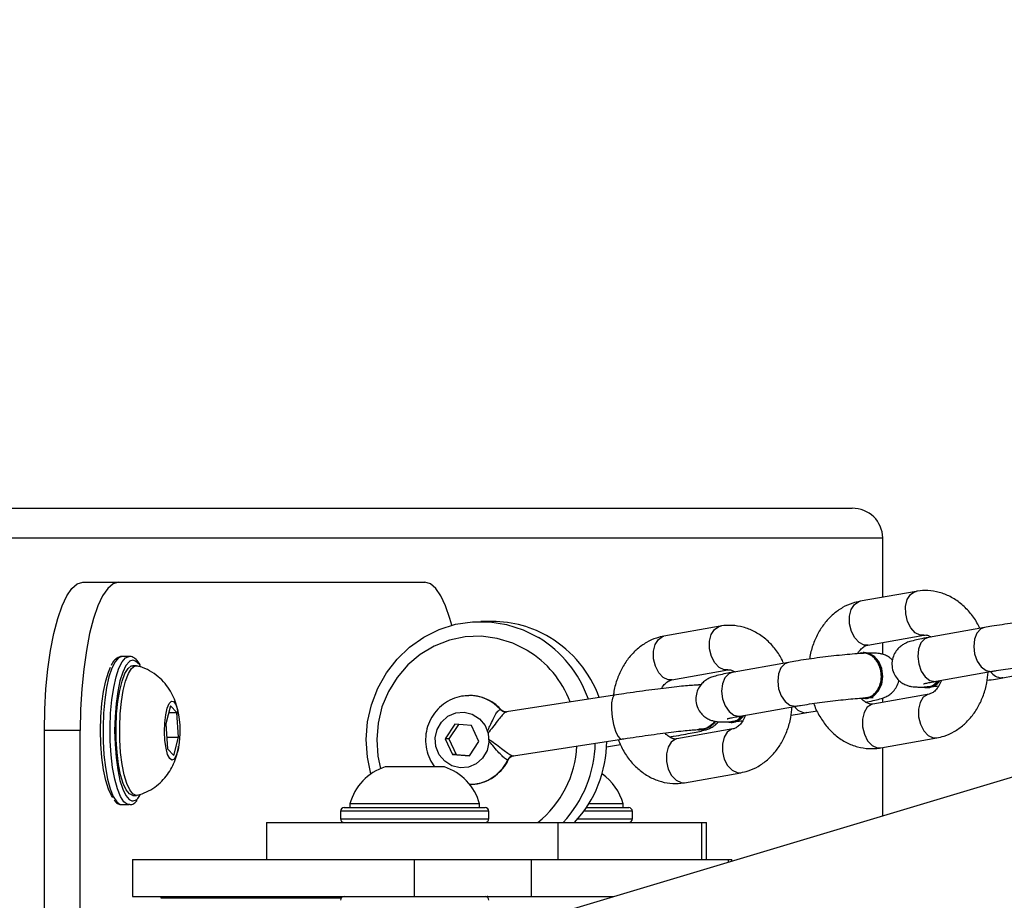
# Model space of a CAD drawing. Units: millimetres. Extents: x -63 to 1219, y 20 to 861.
# Drawn here: x 534 to 547, y 371 to 383 of the extents above; entities that cross this region are included whole.
import ezdxf

# ---------------------------------------------------------------- set-up
doc = ezdxf.new("R2010")
doc.units = ezdxf.units.MM
doc.header["$LTSCALE"] = 65
doc.header["$PDSIZE"] = -1
doc.dimstyles.new('ISO-25', dxfattribs={"dimtxt": 2.5, "dimasz": 2.5, "dimexe": 1.25, "dimexo": 0.625, "dimtad": 1, "dimtxsty": 'Standard', "dimcen": 2.5, "dimadec": 0, "dimazin": 0, "dimtfac": 1, "dimtmove": 0, "dimatfit": 3, "dimfxl": 1, "dimarcsym": 0})

# ---------------------------------------------------------------- blocks, each defined once
blk = doc.blocks.new('*D71')
at = {"color": 0, "lineweight": -2}
for p, q in [((105.288, 463.721), (105.288, 20.211)), ((1129.537, 442.252), (1129.537, 20.211)), ((126.751, 26.711), (1108.074, 26.711)), ((1108.074, 26.711), (126.751, 26.711))]:
    blk.add_line(p, q, dxfattribs=at)
at = {"color": 0}
for points in [[(126.751, 30.289), (126.751, 23.134), (105.288, 26.711)], [(1108.074, 23.134), (1108.074, 30.289), (1129.537, 26.711)]]:
    blk.add_solid(points, dxfattribs=at)
at = {"layer": 'Defpoints', "color": 0}
for p in [(105.288, 470.221), (1129.537, 448.752), (1129.537, 26.711)]:
    blk.add_point(p, dxfattribs=at)
at = {"color": 0, "insert": (617.412, 47.992), "char_height": 22.75, "attachment_point": 5}
blk.add_mtext('1024', dxfattribs=at)
blk = doc.blocks.new('*D72')
at = {"color": 0, "lineweight": -2}
for p, q in [((800.277, 734.675), (-43.665, 734.675)), ((-37.165, 713.212), (-37.165, 466.762)), ((-37.165, 177.75), (-37.165, 424.2)), ((468.969, 156.287), (-43.665, 156.287))]:
    blk.add_line(p, q, dxfattribs=at)
at = {"color": 0}
for points in [[(-33.588, 713.212), (-40.742, 713.212), (-37.165, 734.675)], [(-40.742, 177.75), (-33.588, 177.75), (-37.165, 156.287)]]:
    blk.add_solid(points, dxfattribs=at)
at = {"layer": 'Defpoints', "color": 0}
for p in [(-37.165, 734.675), (806.777, 734.675), (475.469, 156.287)]:
    blk.add_point(p, dxfattribs=at)
at = {"color": 0, "insert": (-37.165, 445.481), "char_height": 22.75, "attachment_point": 5}
blk.add_mtext('578', dxfattribs=at)
blk = doc.blocks.new('*D73')
at = {"color": 0, "lineweight": -2}
for p, q in [((968.339, 489.218), (968.339, 109.356)), ((322.205, 488.99), (322.205, 109.356)), ((343.668, 115.856), (946.876, 115.856)), ((946.876, 115.856), (343.668, 115.856))]:
    blk.add_line(p, q, dxfattribs=at)
at = {"color": 0}
for points in [[(343.668, 119.433), (343.668, 112.279), (322.205, 115.856)], [(946.876, 112.279), (946.876, 119.433), (968.339, 115.856)]]:
    blk.add_solid(points, dxfattribs=at)
at = {"layer": 'Defpoints', "color": 0}
for p in [(968.339, 495.718), (322.205, 495.49), (968.339, 115.856)]:
    blk.add_point(p, dxfattribs=at)
at = {"color": 0, "insert": (645.272, 137.137), "char_height": 22.75, "attachment_point": 5}
blk.add_mtext('646', dxfattribs=at)

msp = doc.modelspace()

# ---------------------------------------------------------------- linework, layer by layer
at = {"color": 7, "linetype": 'Continuous', "lineweight": 25}
for p, q in [((564.634, 377.829), (530.981, 367.733)), ((486.599, 376.303), (545.293, 376.303)), ((486.609, 375.903), (545.707, 375.903)), ((545.707, 375.101), (545.707, 375.903)), ((534.913, 375.303), (535.396, 375.303)), ((535.396, 375.303), (539.53, 375.303)), ((546.157, 375.181), (545.401, 375.047)), ((540.439, 374.775), (540.284, 374.775)), ((543.512, 374.711), (542.756, 374.577)), ((547.079, 374.693), (546.323, 374.558)), ((545.506, 374.456), (546.262, 374.59)), ((545.51, 374.457), (545.506, 374.456)), ((545.707, 374.331), (545.707, 374.492)), ((535.541, 374.303), (535.445, 374.303)), ((535.589, 374.253), (535.545, 374.237)), ((545.42, 374.351), (545.397, 374.346)), ((545.456, 374.355), (545.443, 374.354)), ((535.638, 374.178), (535.589, 374.178)), ((542.861, 373.986), (543.617, 374.12)), ((544.434, 374.222), (543.678, 374.088)), ((542.865, 373.987), (542.861, 373.986)), ((546.428, 373.968), (547.184, 374.102)), ((547.169, 374.1), (547.184, 374.102)), ((547.328, 374.015), (547.313, 374.013)), ((547.328, 374.015), (547.468, 374.04)), ((543.236, 373.92), (543.223, 373.92)), ((543.252, 373.919), (543.223, 373.92)), ((546.307, 373.883), (546.32, 373.883)), ((546.413, 373.966), (546.428, 373.968)), ((542.09, 373.781), (540.631, 373.556)), ((545.475, 373.735), (545.488, 373.736)), ((546.332, 373.795), (545.576, 373.66)), ((545.707, 373.684), (545.707, 373.742)), ((536.098, 373.637), (536.034, 373.392)), ((536.184, 373.548), (536.098, 373.637)), ((540.55, 373.587), (540.563, 373.577)), ((543.783, 373.497), (544.539, 373.632)), ((544.524, 373.63), (544.539, 373.632)), ((536.075, 373.548), (536.184, 373.548)), ((536.207, 373.213), (536.184, 373.548)), ((543.768, 373.496), (543.783, 373.497)), ((544.683, 373.545), (544.668, 373.543)), ((544.683, 373.545), (544.822, 373.569)), ((536.034, 373.392), (536.058, 373.057)), ((539.933, 373.388), (539.804, 373.193)), ((539.982, 373.384), (539.855, 373.193)), ((540.16, 373.37), (539.933, 373.388)), ((540.26, 373.157), (540.16, 373.37)), ((543.686, 373.324), (542.93, 373.19)), ((543.661, 373.412), (543.674, 373.413)), ((534.88, 373.303), (534.397, 373.303)), ((534.397, 369.303), (534.397, 373.303)), ((534.88, 369.303), (534.88, 373.303)), ((536.047, 373.213), (536.207, 373.213)), ((536.144, 372.968), (536.207, 373.213)), ((539.804, 373.193), (539.903, 372.98)), ((539.855, 373.193), (539.804, 373.193)), ((539.855, 373.193), (539.954, 372.98)), ((540.725, 372.963), (542.181, 373.188)), ((543.223, 373.314), (543.266, 373.317)), ((543.223, 373.314), (543.236, 373.314)), ((545.681, 373.07), (546.437, 373.204)), ((536.058, 373.057), (536.144, 372.968)), ((540.131, 372.962), (540.26, 373.157)), ((541.982, 373.085), (542.17, 373.114)), ((545.707, 372.151), (545.707, 373.074)), ((539.903, 372.98), (540.131, 372.962)), ((539.954, 372.98), (539.903, 372.98)), ((539.954, 372.98), (540.133, 372.966)), ((539.541, 372.813), (538.992, 372.813)), ((539.792, 372.813), (539.541, 372.813)), ((540.66, 372.919), (540.648, 372.908)), ((543.035, 372.599), (543.791, 372.734)), ((535.589, 372.428), (535.638, 372.428)), ((535.445, 372.303), (535.541, 372.303)), ((535.547, 372.303), (535.541, 372.303)), ((538.442, 372.263), (540.342, 372.263)), ((538.517, 372.313), (538.517, 372.263)), ((539.717, 372.313), (538.517, 372.313)), ((540.267, 372.313), (539.717, 372.313)), ((540.267, 372.263), (540.267, 372.313)), ((541.708, 372.263), (542.28, 372.263)), ((542.205, 372.313), (541.741, 372.313)), ((542.205, 372.263), (542.205, 372.313)), ((538.392, 372.213), (538.392, 372.113)), ((540.392, 372.213), (538.392, 372.213)), ((540.392, 372.113), (540.392, 372.213)), ((542.33, 372.213), (541.674, 372.213)), ((542.33, 372.113), (542.33, 372.213)), ((537.392, 372.063), (537.392, 371.563)), ((537.392, 372.063), (541.325, 372.063)), ((538.392, 372.113), (540.392, 372.113)), ((541.325, 372.063), (541.325, 371.563)), ((541.325, 372.063), (543.262, 372.063)), ((541.595, 372.113), (542.33, 372.113)), ((543.262, 372.063), (543.262, 371.563)), ((543.262, 372.063), (543.33, 372.063)), ((543.33, 371.563), (543.33, 372.063)), ((535.583, 371.563), (535.583, 371.063)), ((535.583, 371.563), (539.387, 371.563)), ((539.387, 371.563), (539.387, 371.063)), ((539.387, 371.563), (540.966, 371.563)), ((540.966, 371.563), (540.966, 371.063)), ((540.966, 371.563), (543.621, 371.563)), ((541.325, 371.563), (543.262, 371.563)), ((543.621, 371.563), (543.672, 371.563)), ((543.621, 371.563), (543.621, 371.525)), ((543.672, 371.54), (543.672, 371.563)), ((535.583, 371.063), (539.387, 371.063)), ((535.97, 371.043), (535.97, 371.063)), ((539.387, 371.063), (540.966, 371.063)), ((540.966, 371.063), (542.079, 371.063)), ((538.402, 371.043), (535.97, 371.043))]:
    msp.add_line(p, q, dxfattribs=at)
at = {"color": 7, "linetype": 'Continuous', "lineweight": 25, "flags": 128}
for points in [[(534.397, 373.303), (534.402, 373.587), (534.417, 373.866), (534.443, 374.133), (534.479, 374.384), (534.523, 374.612), (534.575, 374.814), (534.634, 374.985), (534.699, 375.122), (534.768, 375.221), (534.84, 375.282), (534.913, 375.303)], [(535.396, 375.303), (535.323, 375.282), (535.251, 375.221), (535.182, 375.122), (535.117, 374.985), (535.058, 374.814), (535.006, 374.612), (534.962, 374.384), (534.926, 374.133), (534.9, 373.866), (534.885, 373.587), (534.88, 373.303)], [(539.894, 374.723), (539.868, 374.814), (539.809, 374.985), (539.745, 375.122), (539.676, 375.221), (539.604, 375.282), (539.53, 375.303)], [(546.262, 374.59), (546.213, 374.591), (546.146, 374.623), (546.086, 374.687), (546.041, 374.775), (546.017, 374.876), (546.016, 374.978), (546.038, 375.069), (546.081, 375.138), (546.139, 375.177), (546.157, 375.181)], [(545.506, 374.456), (545.457, 374.457), (545.39, 374.489), (545.33, 374.553), (545.285, 374.64), (545.261, 374.741), (545.26, 374.844), (545.282, 374.935), (545.325, 375.004), (545.384, 375.042), (545.401, 375.047)], [(538.802, 372.718), (538.755, 372.942), (538.738, 373.181), (538.756, 373.419), (538.808, 373.652), (538.894, 373.874), (539.01, 374.081), (539.154, 374.267), (539.324, 374.429), (539.516, 374.563), (539.724, 374.666), (539.945, 374.736), (540.174, 374.771), (540.405, 374.77), (540.633, 374.734), (540.854, 374.662), (541.061, 374.558)], [(543.617, 374.12), (543.568, 374.121), (543.5, 374.153), (543.441, 374.217), (543.396, 374.304), (543.371, 374.405), (543.37, 374.508), (543.393, 374.599), (543.436, 374.668), (543.494, 374.706), (543.512, 374.711)], [(547.079, 374.693), (547.031, 374.673), (546.979, 374.618), (546.946, 374.537), (546.935, 374.439), (546.948, 374.336), (546.983, 374.24), (547.036, 374.163), (547.101, 374.115), (547.169, 374.1)], [(540.913, 374.385), (540.716, 374.482), (540.507, 374.546), (540.291, 374.574), (540.074, 374.565), (539.86, 374.521), (539.657, 374.442), (539.468, 374.33), (539.299, 374.188), (539.154, 374.02), (539.037, 373.83), (538.951, 373.623), (538.898, 373.404), (538.88, 373.18), (538.896, 372.955), (538.932, 372.79)], [(542.861, 373.986), (542.812, 373.987), (542.744, 374.019), (542.685, 374.082), (542.64, 374.17), (542.616, 374.271), (542.614, 374.373), (542.637, 374.464), (542.68, 374.533), (542.738, 374.572), (542.756, 374.577)], [(546.323, 374.558), (546.275, 374.539), (546.223, 374.484), (546.19, 374.403), (546.18, 374.304), (546.193, 374.201), (546.228, 374.106), (546.281, 374.029), (546.345, 373.98), (546.413, 373.966)], [(535.445, 374.303), (535.396, 374.284), (535.349, 374.231), (535.305, 374.144), (535.266, 374.026), (535.234, 373.883), (535.21, 373.718), (535.193, 373.538), (535.187, 373.35), (535.189, 373.16), (535.2, 372.975), (535.221, 372.803), (535.249, 372.648), (535.285, 372.516), (535.326, 372.414), (535.372, 372.343), (535.42, 372.307), (535.445, 372.303)], [(535.541, 372.303), (535.517, 372.307), (535.468, 372.343), (535.423, 372.414), (535.381, 372.516), (535.346, 372.648), (535.317, 372.803), (535.297, 372.975), (535.285, 373.16), (535.283, 373.35), (535.29, 373.538), (535.306, 373.718), (535.331, 373.883), (535.363, 374.026), (535.402, 374.144), (535.445, 374.231), (535.492, 374.284), (535.541, 374.303)], [(545.418, 373.741), (545.498, 373.737), (545.575, 373.77), (545.639, 373.836), (545.681, 373.927), (545.696, 374.032), (545.683, 374.139), (545.643, 374.234), (545.58, 374.306), (545.503, 374.347), (545.42, 374.351)], [(545.488, 373.736), (545.51, 373.738), (545.588, 373.771), (545.652, 373.837), (545.694, 373.928), (545.709, 374.033), (545.696, 374.139), (545.656, 374.235), (545.593, 374.307), (545.516, 374.348), (545.456, 374.355)], [(535.321, 372.399), (535.302, 372.425), (535.26, 372.513), (535.223, 372.631), (535.192, 372.775), (535.17, 372.939), (535.156, 373.117), (535.151, 373.303), (535.156, 373.488), (535.17, 373.666), (535.192, 373.83), (535.223, 373.974), (535.26, 374.092), (535.29, 374.16)], [(535.545, 374.237), (535.542, 374.234), (535.496, 374.18), (535.453, 374.092), (535.416, 373.974), (535.385, 373.83), (535.363, 373.666), (535.349, 373.488), (535.344, 373.303), (535.349, 373.117), (535.363, 372.939), (535.385, 372.775), (535.416, 372.631), (535.453, 372.513), (535.496, 372.425), (535.541, 372.371)], [(535.371, 373.529), (535.387, 373.694), (535.412, 373.844), (535.444, 373.971), (535.481, 374.071), (535.524, 374.139), (535.568, 374.174), (535.589, 374.178)], [(535.419, 373.529), (535.436, 373.694), (535.46, 373.844), (535.492, 373.971), (535.53, 374.071), (535.572, 374.139), (535.617, 374.174), (535.654, 374.175)], [(544.434, 374.222), (544.385, 374.203), (544.334, 374.148), (544.301, 374.067), (544.29, 373.969), (544.303, 373.865), (544.338, 373.77), (544.391, 373.693), (544.456, 373.644), (544.524, 373.63)], [(543.678, 374.088), (543.63, 374.068), (543.578, 374.014), (543.545, 373.932), (543.534, 373.834), (543.547, 373.731), (543.582, 373.635), (543.635, 373.559), (543.7, 373.51), (543.768, 373.496)], [(542.09, 373.781), (542.08, 373.776), (542.06, 373.741), (542.049, 373.675), (542.048, 373.586), (542.058, 373.484), (542.077, 373.383), (542.103, 373.293), (542.134, 373.227), (542.164, 373.192), (542.181, 373.188)], [(546.332, 373.795), (546.314, 373.79), (546.255, 373.752), (546.212, 373.683), (546.19, 373.591), (546.191, 373.489), (546.216, 373.388), (546.26, 373.301), (546.32, 373.237), (546.387, 373.205), (546.437, 373.204)], [(536.021, 373.406), (536.033, 373.515), (536.053, 373.606), (536.079, 373.669), (536.109, 373.7), (536.14, 373.696), (536.169, 373.656), (536.194, 373.585), (536.212, 373.49), (536.222, 373.377), (536.224, 373.258), (536.216, 373.143), (536.199, 373.042), (536.176, 372.964), (536.148, 372.916), (536.117, 372.903), (536.087, 372.925), (536.059, 372.981), (536.038, 373.065), (536.023, 373.17), (536.018, 373.287), (536.021, 373.406)], [(545.576, 373.66), (545.558, 373.656), (545.499, 373.617), (545.456, 373.548), (545.434, 373.457), (545.435, 373.355), (545.46, 373.254), (545.504, 373.166), (545.564, 373.103), (545.632, 373.071), (545.681, 373.07)], [(535.589, 372.428), (535.588, 372.428), (535.542, 372.447), (535.499, 372.501), (535.459, 372.588), (535.424, 372.705), (535.397, 372.846), (535.377, 373.005), (535.366, 373.177), (535.364, 373.354), (535.371, 373.529)], [(535.654, 372.43), (535.636, 372.428), (535.591, 372.447), (535.547, 372.501), (535.507, 372.588), (535.473, 372.705), (535.445, 372.846), (535.425, 373.005), (535.414, 373.177), (535.412, 373.354), (535.419, 373.529)], [(540.059, 373.55), (540.17, 373.523), (540.267, 373.462), (540.341, 373.372), (540.385, 373.264), (540.394, 373.147), (540.368, 373.032), (540.309, 372.932), (540.222, 372.855), (540.118, 372.81), (540.004, 372.8), (539.894, 372.827), (539.797, 372.888), (539.723, 372.977), (539.679, 373.086), (539.669, 373.203), (539.696, 373.318), (539.755, 373.418), (539.841, 373.495), (539.946, 373.54), (540.059, 373.55)], [(543.687, 373.325), (543.668, 373.32), (543.61, 373.281), (543.567, 373.212), (543.545, 373.121), (543.546, 373.019), (543.57, 372.918), (543.615, 372.83), (543.675, 372.767), (543.742, 372.735), (543.791, 372.734)], [(542.93, 373.19), (542.913, 373.186), (542.854, 373.147), (542.811, 373.078), (542.789, 372.987), (542.79, 372.885), (542.814, 372.784), (542.859, 372.696), (542.919, 372.632), (542.986, 372.6), (543.035, 372.599)], [(540.139, 372.575), (540.185, 372.578), (540.262, 372.591)], [(535.665, 372.399), (535.683, 372.425), (535.687, 372.431)], [(540.38, 371.063), (540.37, 371.062), (540.361, 371.059)]]:
    msp.add_lwpolyline(points, dxfattribs=at)
at = {"color": 7, "linetype": 'Continuous', "lineweight": 25}
for centre, radius, start, end in [((540.437, 373.27), 1.505, 58.8348, 89.9503), ((540.235, 373.2), 1.59, 19.3293, 58.6664), ((540.392, 373.202), 1.587, 20.1528, 58.7024), ((540.19, 373.198), 1.389, 20.6668, 58.6871), ((535.548, 374.098), 0.16, 22.7792, 74.8719), ((547.324, 374.209), 0.196, 214.5507, 266.8998), ((546.297, 374.081), 0.198, 254.9198, 327.1387), ((546.304, 374.09), 0.208, 274.2434, 326.6572), ((540.127, 373.205), 0.569, 42.0033, 90.3677), ((540.621, 373.65), 0.0947, 221.9865, 278.5501), ((544.678, 373.739), 0.196, 214.5437, 266.907), ((543.651, 373.611), 0.198, 254.9208, 327.1364), ((543.659, 373.62), 0.208, 274.2434, 326.6572), ((543.22, 373.605), 0.292, 279.07, 321.9094), ((540.167, 373.168), 1.417, 308.7002, 357.0461), ((540.204, 373.169), 1.626, 317.112, 358.7443), ((540.358, 373.169), 1.626, 317.1143, 359.5787), ((540.736, 372.867), 0.0969, 99.1457, 154.8329), ((539.216, 372.125), 0.723, 108, 164.9376), ((539.569, 372.125), 0.723, 15.0624, 72), ((540.121, 373.156), 0.583, 284.0173, 334.8109), ((541.507, 372.125), 0.723, 15.0624, 55.1339), ((535.591, 372.439), 0.0841, 233.7748, 331.5017), ((538.442, 372.213), 0.05, 90, 180), ((540.342, 372.213), 0.05, 0, 90), ((542.28, 372.213), 0.05, 0, 90), ((538.442, 372.113), 0.05, 180, 270), ((540.342, 372.113), 0.05, 270, 0), ((542.28, 372.113), 0.05, 270, 0), ((538.442, 371.013), 0.05, 90, 180), ((540.342, 371.013), 0.05, 0, 90)]:
    msp.add_arc(centre, radius, start, end, dxfattribs=at)
msp.add_ellipse((545.293, 375.903), major_axis=(0.414, 0), ratio=0.96605, start_param=0, end_param=1.570796, dxfattribs=at)
for points, knots in [([(547.016, 374.681), (547.004, 374.707), (546.968, 374.787), (546.882, 374.903), (546.761, 375.023), (546.622, 375.114), (546.473, 375.172), (546.322, 375.196), (546.216, 375.191), (546.163, 375.182), (546.157, 375.181)], [0, 0, 0, 0, 0.075041, 0.232702, 0.389909, 0.545248, 0.697356, 0.845674, 0.982125, 1, 1, 1, 1]), ([(545.401, 375.047), (545.368, 375.039), (545.286, 375.021), (545.163, 374.965), (545.038, 374.876), (544.929, 374.763), (544.837, 374.627), (544.769, 374.473), (544.731, 374.35), (544.723, 374.28), (544.722, 374.268)], [0, 0, 0, 0, 0.097062, 0.237841, 0.379181, 0.522668, 0.668926, 0.817797, 0.968596, 1, 1, 1, 1]), ([(548.095, 374.815), (548.076, 374.813), (548.02, 374.81), (547.912, 374.802), (547.77, 374.788), (547.619, 374.771), (547.466, 374.752), (547.317, 374.731), (547.186, 374.711), (547.112, 374.698), (547.079, 374.693)], [0, 0, 0, 0, 0.071482, 0.212593, 0.350049, 0.485788, 0.620934, 0.756071, 0.891551, 1, 1, 1, 1]), ([(544.37, 374.211), (544.359, 374.237), (544.323, 374.317), (544.236, 374.433), (544.116, 374.553), (543.977, 374.643), (543.827, 374.702), (543.676, 374.726), (543.571, 374.721), (543.518, 374.712), (543.512, 374.711)], [0, 0, 0, 0, 0.075041, 0.232705, 0.389912, 0.545247, 0.697357, 0.845676, 0.982123, 1, 1, 1, 1]), ([(542.756, 374.577), (542.723, 374.569), (542.64, 374.551), (542.517, 374.494), (542.392, 374.406), (542.283, 374.292), (542.192, 374.157), (542.124, 374.003), (542.084, 373.874), (542.076, 373.797), (542.074, 373.778)], [0, 0, 0, 0, 0.095496, 0.233999, 0.373058, 0.514226, 0.658121, 0.804582, 0.952943, 1, 1, 1, 1]), ([(546.323, 374.558), (546.303, 374.555), (546.243, 374.544), (546.156, 374.526), (546.083, 374.507), (546.022, 374.486), (545.962, 374.452), (545.909, 374.406), (545.864, 374.344), (545.834, 374.263), (545.828, 374.169), (545.851, 374.079), (545.897, 374.007), (545.95, 373.956), (546.004, 373.924), (546.056, 373.905), (546.101, 373.895), (546.146, 373.891), (546.203, 373.889), (546.261, 373.89), (546.305, 373.893), (546.312, 373.893)], [0, 0, 0, 0, 0.046019, 0.137158, 0.234124, 0.300496, 0.343601, 0.3822, 0.427393, 0.477541, 0.530629, 0.587948, 0.635706, 0.677504, 0.715096, 0.749664, 0.784516, 0.82605, 0.887793, 0.98173, 1, 1, 1, 1]), ([(546.262, 374.59), (546.268, 374.591), (546.287, 374.593), (546.315, 374.591), (546.347, 374.572), (546.36, 374.565)], [0, 0, 0, 0, 0.18881, 0.675994, 1, 1, 1, 1]), ([(545.37, 374.339), (545.371, 374.341), (545.384, 374.37), (545.419, 374.407), (545.466, 374.446), (545.492, 374.452), (545.506, 374.456)], [0, 0, 0, 0, 0.019477, 0.323889, 0.635646, 1, 1, 1, 1]), ([(535.445, 374.303), (535.431, 374.301), (535.397, 374.297), (535.351, 374.263), (535.317, 374.226), (535.3, 374.191), (535.296, 374.182)], [0, 0, 0, 0, 0.219778, 0.534183, 0.88383, 1, 1, 1, 1]), ([(535.689, 374.183), (535.684, 374.193), (535.664, 374.234), (535.626, 374.273), (535.577, 374.3), (535.549, 374.302), (535.541, 374.303)], [0, 0, 0, 0, 0.1342925, 0.5593325, 0.8709604, 1, 1, 1, 1]), ([(545.449, 374.344), (545.431, 374.343), (545.375, 374.34), (545.267, 374.331), (545.124, 374.318), (544.974, 374.301), (544.821, 374.282), (544.672, 374.261), (544.54, 374.241), (544.467, 374.228), (544.434, 374.222)], [0, 0, 0, 0, 0.071482, 0.212597, 0.350055, 0.485792, 0.620933, 0.756076, 0.891549, 1, 1, 1, 1]), ([(545.592, 374.284), (545.57, 374.301), (545.525, 374.334), (545.47, 374.351), (545.444, 374.344), (545.443, 374.343)], [0, 0, 0, 0, 0.488262, 0.976537, 1, 1, 1, 1]), ([(545.474, 373.749), (545.491, 373.749), (545.534, 373.751), (545.596, 373.792), (545.651, 373.862), (545.685, 373.954), (545.693, 374.056), (545.674, 374.156), (545.638, 374.234), (545.605, 374.27), (545.592, 374.284)], [0, 0, 0, 0, 0.0897571, 0.2271599, 0.3645516, 0.5019283, 0.6393005, 0.7766679, 0.914033, 1, 1, 1, 1]), ([(545.838, 374.253), (545.829, 374.263), (545.804, 374.288), (545.758, 374.313), (545.707, 374.333), (545.661, 374.342), (545.617, 374.347), (545.572, 374.348), (545.53, 374.347), (545.51, 374.346)], [0, 0, 0, 0, 0.079026, 0.209129, 0.328762, 0.44938, 0.593116, 0.806812, 1, 1, 1, 1]), ([(536.205, 373.517), (536.2, 373.55), (536.189, 373.622), (536.152, 373.727), (536.098, 373.837), (536.026, 373.94), (535.932, 374.034), (535.817, 374.111), (535.723, 374.158), (535.667, 374.17), (535.657, 374.172)], [0, 0, 0, 0, 0.110271, 0.244543, 0.375762, 0.514477, 0.660195, 0.811562, 0.966608, 1, 1, 1, 1]), ([(543.617, 374.12), (543.622, 374.121), (543.641, 374.123), (543.67, 374.121), (543.702, 374.102), (543.715, 374.095)], [0, 0, 0, 0, 0.188787, 0.676007, 1, 1, 1, 1]), ([(547.184, 374.102), (547.203, 374.105), (547.258, 374.115), (547.364, 374.131), (547.501, 374.151), (547.645, 374.17), (547.788, 374.186), (547.922, 374.2), (548.039, 374.21), (548.098, 374.214), (548.126, 374.215)], [0, 0, 0, 0, 0.070631, 0.203275, 0.337719, 0.473275, 0.609165, 0.744744, 0.879294, 1, 1, 1, 1]), ([(542.725, 373.869), (542.725, 373.871), (542.739, 373.9), (542.773, 373.937), (542.821, 373.976), (542.847, 373.982), (542.861, 373.986)], [0, 0, 0, 0, 0.0183217, 0.3230811, 0.6352153, 1, 1, 1, 1]), ([(543.678, 374.088), (543.658, 374.084), (543.598, 374.073), (543.511, 374.055), (543.437, 374.036), (543.377, 374.016), (543.316, 373.982), (543.264, 373.936), (543.219, 373.874), (543.188, 373.793), (543.182, 373.699), (543.206, 373.609), (543.251, 373.536), (543.304, 373.486), (543.359, 373.453), (543.41, 373.435), (543.456, 373.425), (543.5, 373.42), (543.558, 373.419), (543.616, 373.42), (543.66, 373.422), (543.667, 373.423)], [0, 0, 0, 0, 0.046017, 0.137154, 0.23412, 0.300495, 0.3436, 0.382199, 0.427393, 0.477541, 0.530629, 0.587949, 0.635706, 0.677502, 0.715098, 0.749665, 0.784515, 0.826049, 0.887793, 0.981729, 1, 1, 1, 1]), ([(545.477, 373.686), (545.484, 373.687), (545.531, 373.696), (545.606, 373.712), (545.68, 373.731), (545.74, 373.752), (545.8, 373.785), (545.853, 373.831), (545.897, 373.893), (545.923, 373.948), (545.924, 373.98), (545.925, 373.984)], [0, 0, 0, 0, 0.036058, 0.236811, 0.45041, 0.596612, 0.691557, 0.776581, 0.876134, 0.986598, 1, 1, 1, 1]), ([(546.437, 373.204), (546.47, 373.211), (546.552, 373.23), (546.675, 373.286), (546.8, 373.375), (546.909, 373.488), (547, 373.624), (547.07, 373.778), (547.115, 373.936), (547.124, 374.043), (547.128, 374.092)], [0, 0, 0, 0, 0.088752, 0.217483, 0.346725, 0.47793, 0.611672, 0.747797, 0.885688, 1, 1, 1, 1]), ([(547.116, 373.981), (547.154, 373.986), (547.23, 373.998), (547.296, 374.009), (547.328, 374.015)], [0, 0, 0, 0, 0.502825, 1, 1, 1, 1]), ([(543.223, 373.917), (543.21, 373.916), (543.173, 373.915), (543.102, 373.91), (542.993, 373.9), (542.863, 373.886), (542.713, 373.868), (542.552, 373.847), (542.384, 373.824), (542.225, 373.801), (542.126, 373.786), (542.082, 373.779)], [0, 0, 0, 0, 0.064399, 0.187047, 0.303915, 0.427006, 0.547466, 0.666913, 0.78592, 0.904769, 1, 1, 1, 1]), ([(546.256, 373.931), (546.256, 373.931), (546.255, 373.931), (546.273, 373.936), (546.314, 373.946), (546.37, 373.957), (546.414, 373.965), (546.428, 373.968)], [0, 0, 0, 0, 0.060999, 0.266445, 0.528453, 0.84347, 1, 1, 1, 1]), ([(546.306, 373.897), (546.321, 373.897), (546.362, 373.898), (546.412, 373.926), (546.437, 373.96), (546.445, 373.971)], [0, 0, 0, 0, 0.290357, 0.78372, 1, 1, 1, 1]), ([(546.5, 373.98), (546.489, 373.954), (546.466, 373.899), (546.42, 373.843), (546.371, 373.805), (546.345, 373.798), (546.332, 373.795)], [0, 0, 0, 0, 0.217599, 0.460502, 0.709262, 1, 1, 1, 1]), ([(546.37, 373.896), (546.37, 373.896), (546.398, 373.898), (546.431, 373.901), (546.464, 373.904)], [0, 0, 0, 0, 0.008343, 1, 1, 1, 1]), ([(540.124, 373.772), (540.091, 373.771), (540.013, 373.77), (539.895, 373.731), (539.777, 373.663), (539.677, 373.569), (539.601, 373.455), (539.552, 373.326), (539.534, 373.188), (539.547, 373.05), (539.588, 372.92), (539.637, 372.847), (539.66, 372.813)], [0, 0, 0, 0, 0.074928, 0.178085, 0.281112, 0.38421, 0.487578, 0.591349, 0.695571, 0.800207, 0.905128, 1, 1, 1, 1]), ([(540.562, 373.576), (540.547, 373.594), (540.501, 373.648), (540.403, 373.712), (540.275, 373.76), (540.181, 373.779), (540.133, 373.774), (540.13, 373.774)], [0, 0, 0, 0, 0.146082, 0.426298, 0.705442, 0.983321, 1, 1, 1, 1]), ([(544.539, 373.632), (544.558, 373.635), (544.613, 373.645), (544.719, 373.661), (544.856, 373.681), (544.999, 373.699), (545.142, 373.716), (545.277, 373.73), (545.393, 373.74), (545.453, 373.743), (545.481, 373.745)], [0, 0, 0, 0, 0.070638, 0.203274, 0.337717, 0.473277, 0.609161, 0.744738, 0.879287, 1, 1, 1, 1]), ([(545.576, 373.66), (545.57, 373.66), (545.551, 373.657), (545.52, 373.661), (545.471, 373.688), (545.433, 373.715), (545.416, 373.741), (545.415, 373.743)], [0, 0, 0, 0, 0.126282, 0.452108, 0.724404, 0.979062, 1, 1, 1, 1]), ([(545.536, 373.747), (545.546, 373.748), (545.568, 373.748), (545.581, 373.747), (545.577, 373.747), (545.577, 373.747)], [0, 0, 0, 0, 0.469801, 0.978822, 1, 1, 1, 1]), ([(540.374, 373.294), (540.385, 373.317), (540.412, 373.374), (540.45, 373.457), (540.489, 373.529), (540.524, 373.577), (540.542, 373.583), (540.55, 373.587)], [0, 0, 0, 0, 0.165939, 0.399508, 0.606785, 0.804029, 1, 1, 1, 1]), ([(543.791, 372.734), (543.825, 372.741), (543.907, 372.759), (544.03, 372.816), (544.155, 372.904), (544.264, 373.018), (544.355, 373.153), (544.424, 373.308), (544.47, 373.466), (544.479, 373.573), (544.483, 373.622)], [0, 0, 0, 0, 0.088754, 0.217483, 0.346728, 0.477933, 0.611673, 0.747797, 0.885687, 1, 1, 1, 1]), ([(544.778, 373.669), (544.779, 373.664), (544.797, 373.601), (544.857, 373.491), (544.955, 373.347), (545.077, 373.228), (545.216, 373.137), (545.365, 373.079), (545.516, 373.055), (545.622, 373.06), (545.675, 373.069), (545.681, 373.07)], [0, 0, 0, 0, 0.013565, 0.15687, 0.30058, 0.443882, 0.585484, 0.724133, 0.859337, 0.983719, 1, 1, 1, 1]), ([(540.635, 373.556), (540.626, 373.553), (540.607, 373.547), (540.562, 373.5), (540.508, 373.431), (540.447, 373.348), (540.402, 373.294), (540.381, 373.268)], [0, 0, 0, 0, 0.18483, 0.372789, 0.573134, 0.800989, 1, 1, 1, 1]), ([(540.618, 373.557), (540.614, 373.557), (540.599, 373.555), (540.574, 373.568), (540.567, 373.577), (540.566, 373.579)], [0, 0, 0, 0, 0.210932, 0.833686, 1, 1, 1, 1]), ([(543.611, 373.461), (543.611, 373.461), (543.609, 373.46), (543.627, 373.466), (543.669, 373.475), (543.725, 373.487), (543.769, 373.495), (543.783, 373.497)], [0, 0, 0, 0, 0.0609839, 0.2664504, 0.5284402, 0.8434689, 1, 1, 1, 1]), ([(543.66, 373.427), (543.675, 373.427), (543.716, 373.428), (543.764, 373.454), (543.787, 373.485), (543.793, 373.492)], [0, 0, 0, 0, 0.308523, 0.832752, 1, 1, 1, 1]), ([(543.854, 373.51), (543.843, 373.484), (543.821, 373.429), (543.774, 373.372), (543.726, 373.335), (543.7, 373.328), (543.686, 373.324)], [0, 0, 0, 0, 0.217604, 0.460505, 0.709272, 1, 1, 1, 1]), ([(544.47, 373.51), (544.509, 373.516), (544.585, 373.528), (544.65, 373.539), (544.683, 373.545)], [0, 0, 0, 0, 0.502808, 1, 1, 1, 1]), ([(542.83, 373.217), (542.848, 373.22), (542.917, 373.231), (543.023, 373.25), (543.143, 373.272), (543.24, 373.292), (543.304, 373.308), (543.353, 373.323), (543.403, 373.346), (543.452, 373.379), (543.478, 373.408), (543.49, 373.422)], [0, 0, 0, 0, 0.055604, 0.216602, 0.378845, 0.543963, 0.718045, 0.817357, 0.888626, 0.945798, 1, 1, 1, 1]), ([(543.445, 373.428), (543.425, 373.406), (543.382, 373.359), (543.302, 373.322), (543.247, 373.321), (543.224, 373.32)], [0, 0, 0, 0, 0.3469277, 0.7325937, 1, 1, 1, 1]), ([(543.724, 373.426), (543.725, 373.426), (543.752, 373.428), (543.785, 373.431), (543.818, 373.434)], [0, 0, 0, 0, 0.008343, 1, 1, 1, 1]), ([(540.388, 373.188), (540.417, 373.169), (540.478, 373.129), (540.561, 373.063), (540.633, 373.008), (540.69, 372.97), (540.71, 372.965), (540.72, 372.963)], [0, 0, 0, 0, 0.208247, 0.433489, 0.631506, 0.817304, 1, 1, 1, 1]), ([(542.173, 373.186), (542.201, 373.191), (542.282, 373.203), (542.421, 373.223), (542.586, 373.246), (542.744, 373.267), (542.89, 373.285), (543.017, 373.3), (543.118, 373.31), (543.185, 373.315), (543.218, 373.316), (543.225, 373.317), (543.227, 373.317)], [0, 0, 0, 0, 0.062908, 0.182865, 0.303019, 0.423092, 0.542868, 0.66203, 0.779921, 0.883099, 0.968729, 1, 1, 1, 1]), ([(542.93, 373.19), (542.925, 373.189), (542.906, 373.187), (542.874, 373.191), (542.825, 373.218), (542.788, 373.245), (542.772, 373.269), (542.771, 373.27)], [0, 0, 0, 0, 0.127342, 0.455952, 0.730562, 0.987368, 1, 1, 1, 1]), ([(535.655, 372.431), (535.695, 372.444), (535.776, 372.47), (535.885, 372.536), (535.98, 372.617), (536.057, 372.707), (536.118, 372.804), (536.163, 372.907), (536.193, 373.004), (536.203, 373.068), (536.207, 373.094)], [0, 0, 0, 0, 0.1351181, 0.2767971, 0.4110079, 0.5390135, 0.6625211, 0.7847084, 0.9122603, 1, 1, 1, 1]), ([(540.648, 372.908), (540.638, 372.911), (540.619, 372.916), (540.571, 372.958), (540.513, 373.021), (540.451, 373.093), (540.409, 373.141), (540.39, 373.162)], [0, 0, 0, 0, 0.193918, 0.3891, 0.594216, 0.825336, 1, 1, 1, 1]), ([(542.138, 373.181), (542.161, 373.127), (542.209, 373.019), (542.31, 372.877), (542.432, 372.758), (542.57, 372.667), (542.72, 372.608), (542.871, 372.584), (542.976, 372.589), (543.029, 372.598), (543.035, 372.599)], [0, 0, 0, 0, 0.143815, 0.289751, 0.435271, 0.579065, 0.719858, 0.85716, 0.983463, 1, 1, 1, 1]), ([(540.663, 372.917), (540.664, 372.92), (540.668, 372.933), (540.695, 372.957), (540.718, 372.961), (540.728, 372.963)], [0, 0, 0, 0, 0.12241, 0.613069, 1, 1, 1, 1]), ([(540.134, 372.579), (540.158, 372.578), (540.227, 372.577), (540.338, 372.609), (540.459, 372.671), (540.561, 372.761), (540.629, 372.846), (540.652, 372.904), (540.658, 372.919)], [0, 0, 0, 0, 0.107846, 0.312392, 0.516567, 0.720809, 0.925529, 1, 1, 1, 1]), ([(535.338, 372.362), (535.348, 372.35), (535.371, 372.323), (535.408, 372.303), (535.434, 372.305), (535.441, 372.306)], [0, 0, 0, 0, 0.347895, 0.8373, 1, 1, 1, 1]), ([(535.551, 372.306), (535.559, 372.306), (535.587, 372.306), (535.621, 372.328), (535.641, 372.353), (535.648, 372.361)], [0, 0, 0, 0, 0.2087304, 0.7302251, 1, 1, 1, 1])]:
    msp.add_open_spline(points, degree=3, knots=knots, dxfattribs=at)

# ---------------------------------------------------------------- dimensions: what is measured, and where the dimension line sits
dim = msp.add_linear_dim(base=(-37.165, 734.675), p1=(475.469, 156.287), p2=(806.777, 734.675), angle=90, dimstyle='ISO-25', override={"dimtxt": 22.75, "dimasz": 21.463, "dimexe": 6.5, "dimexo": 6.5, "dimgap": 9.906, "dimtih": 1, "dimtoh": 1, "dimdec": 0, "dimlfac": 1, "dimzin": 1, "dimadec": 2, "dimtdec": 0, "dimtzin": 1})
dim.commit()
dim.dimension.update_dxf_attribs({"geometry": '*D72', "text_midpoint": (-37.165, 445.481)})
for base, p1, p2, picture, middle in [((968.339, 115.856), (322.205, 495.49), (968.339, 495.718), '*D73', (645.272, 137.137)), ((1129.537, 26.711), (105.288, 470.221), (1129.537, 448.752), '*D71', (617.412, 47.992))]:
    dim = msp.add_linear_dim(base=base, p1=p1, p2=p2, dimstyle='ISO-25', override={"dimtxt": 22.75, "dimasz": 21.463, "dimexe": 6.5, "dimexo": 6.5, "dimgap": 9.906, "dimtih": 1, "dimtoh": 1, "dimdec": 0, "dimlfac": 1, "dimzin": 1, "dimadec": 2, "dimtdec": 0, "dimtzin": 1})
    dim.commit()
    dim.dimension.update_dxf_attribs({"geometry": picture, "text_midpoint": middle})

doc.saveas('drawing.dxf')
